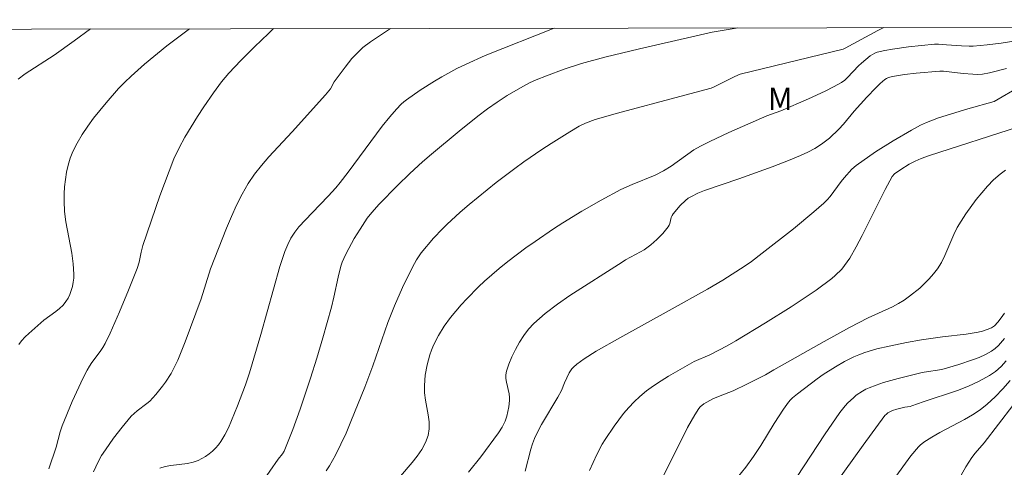
# Model space of a CAD drawing. Units: metres. Extents: x 281196 to 281711, y 1663808 to 1664373.
# Drawn here: x 281318 to 281384, y 1664338 to 1664369 of the extents above; entities that cross this region are included whole.
import ezdxf

# ---------------------------------------------------------------- set-up
doc = ezdxf.new("R2010")
doc.units = ezdxf.units.M
doc.header["$MEASUREMENT"] = 0
for name, color, linetype, lineweight, true_color in [('Curvas_Intermediarias', 7, 'Continuous', 9, 0x783c14), ('Curvas_Mestras', 7, 'Continuous', 20, 0x783c14), ('Topon_Vegetacao', 7, 'Continuous', 9, 0x00ff33)]:
    doc.layers.add(name, color=color, linetype=linetype, lineweight=lineweight, true_color=true_color)
doc.layers.add('Malha_Coordenadas', color=7, linetype='Continuous', lineweight=15)
doc.styles.add('Arial', font='arial.ttf', dxfattribs={"height": 1.5})

msp = doc.modelspace()

# ---------------------------------------------------------------- linework, layer by layer
at = {"layer": 'Curvas_Intermediarias', "flags": 128}
for points, elevation in [([(281317.881, 1664364.538), (281318.349, 1664364.877), (281320.296, 1664366.147), (281321.662, 1664367.109), (281322.749, 1664367.907)], 106), ([(281317.922, 1664346.656), (281318.117, 1664346.919), (281318.344, 1664347.168), (281318.592, 1664347.405), (281319.61, 1664348.305), (281320.418, 1664348.893), (281320.674, 1664349.095), (281320.906, 1664349.314), (281321.103, 1664349.556), (281321.242, 1664349.785), (281321.361, 1664350.034), (281321.46, 1664350.299), (281321.537, 1664350.573), (281321.592, 1664350.853), (281321.623, 1664351.133), (281321.631, 1664351.407), (281321.585, 1664352.104), (281321.489, 1664352.805), (281321.103, 1664354.914), (281321.012, 1664355.617), (281320.973, 1664356.317), (281320.979, 1664356.8), (281321.008, 1664357.289), (281321.06, 1664357.78), (281321.14, 1664358.266), (281321.25, 1664358.743), (281321.392, 1664359.205), (281321.57, 1664359.646), (281321.862, 1664360.229), (281322.197, 1664360.797), (281322.565, 1664361.353), (281322.96, 1664361.895), (281323.801, 1664362.942), (281324.633, 1664363.89), (281325.053, 1664364.317), (281325.488, 1664364.73), (281326.392, 1664365.527), (281327.897, 1664366.775), (281329.415, 1664367.918)], 107), ([(281319.944, 1664338.28), (281320.438, 1664339.746), (281320.714, 1664340.786), (281320.851, 1664341.192), (281321.525, 1664342.816), (281322.261, 1664344.412), (281322.525, 1664344.933), (281322.679, 1664345.199), (281322.853, 1664345.453), (281323.41, 1664346.196), (281323.581, 1664346.452), (281323.73, 1664346.72), (281324.069, 1664347.426), (281324.713, 1664348.858), (281325.318, 1664350.31), (281325.894, 1664351.77), (281326.026, 1664352.21), (281326.164, 1664352.89), (281326.282, 1664353.335), (281327.424, 1664356.682), (281328.041, 1664358.338), (281328.371, 1664359.155), (281328.717, 1664359.899), (281329.111, 1664360.62), (281329.948, 1664362.009), (281330.37, 1664362.661), (281331.034, 1664363.617), (281331.573, 1664364.341), (281332.066, 1664364.937), (281332.868, 1664365.782), (281333.79, 1664366.703), (281334.726, 1664367.609), (281335.065, 1664367.928)], 108), ([(281322.954, 1664338.083), (281323.258, 1664338.757), (281323.503, 1664339.181), (281323.762, 1664339.575), (281324.307, 1664340.352), (281324.885, 1664341.106), (281325.494, 1664341.828), (281325.682, 1664342.018), (281325.886, 1664342.191), (281326.534, 1664342.679), (281326.738, 1664342.852), (281327.154, 1664343.302), (281327.596, 1664343.846), (281327.804, 1664344.129), (281328.18, 1664344.717), (281328.344, 1664345.023), (281328.625, 1664345.618), (281329.134, 1664346.839), (281330.194, 1664349.732), (281330.841, 1664351.758), (281331.914, 1664354.501), (281332.236, 1664355.278), (281332.58, 1664356.041), (281332.955, 1664356.784), (281333.37, 1664357.501), (281333.792, 1664358.124), (281334.258, 1664358.719), (281334.755, 1664359.294), (281336.323, 1664360.971), (281338.577, 1664363.464), (281338.918, 1664363.88), (281339.163, 1664364.358), (281339.885, 1664365.334), (281340.348, 1664365.909), (281340.849, 1664366.441), (281341.09, 1664366.656), (281341.608, 1664367.046), (281342.957, 1664367.941)], 109), ([(281334.263, 1664337.327), (281335.392, 1664338.942), (281335.67, 1664339.296), (281335.793, 1664339.481), (281336.363, 1664340.939), (281336.859, 1664342.311), (281337.558, 1664344.386), (281337.986, 1664345.746), (281338.39, 1664347.115), (281338.964, 1664349.176), (281339.13, 1664349.845), (281339.424, 1664351.193), (281339.607, 1664351.935), (281339.688, 1664352.202), (281339.794, 1664352.458), (281339.963, 1664352.794), (281340.505, 1664353.791), (281340.894, 1664354.439), (281341.382, 1664355.164), (281341.689, 1664355.556), (281342.186, 1664356.114), (281343.409, 1664357.362), (281344.247, 1664358.171), (281345.109, 1664358.955), (281345.715, 1664359.484), (281347.566, 1664361.035), (281348.828, 1664362.034), (281349.467, 1664362.522), (281350.126, 1664362.99), (281350.809, 1664363.427), (281351.857, 1664364.039), (281352.301, 1664364.27), (281352.757, 1664364.479), (281353.455, 1664364.76), (281354.626, 1664365.196), (281355.813, 1664365.586), (281357.374, 1664365.998), (281359.703, 1664366.567), (281364.588, 1664367.688), (281366.22, 1664367.966), (281366.296, 1664367.98)], 111), ([(281338.613, 1664338.165), (281338.844, 1664338.5), (281339.244, 1664339.214), (281339.613, 1664339.95), (281339.958, 1664340.703), (281340.284, 1664341.468), (281341.215, 1664343.782), (281341.757, 1664345.222), (281342.769, 1664348.133), (281343.211, 1664349.267), (281343.758, 1664350.492), (281344.427, 1664351.868), (281344.692, 1664352.365), (281345.007, 1664352.828), (281345.844, 1664353.815), (281346.435, 1664354.447), (281346.742, 1664354.751), (281347.644, 1664355.567), (281348.239, 1664356.08), (281348.842, 1664356.586), (281350.069, 1664357.573), (281351.323, 1664358.523), (281351.922, 1664358.956), (281353.142, 1664359.798), (281353.761, 1664360.205), (281355.016, 1664360.99), (281355.649, 1664361.367), (281356.066, 1664361.576), (281356.728, 1664361.815), (281358.224, 1664362.242), (281362.425, 1664363.353), (281364.521, 1664363.924), (281364.771, 1664364.024), (281366.133, 1664364.712), (281366.477, 1664364.855), (281373.419, 1664366.554), (281373.555, 1664366.613), (281375.75, 1664367.811), (281376.145, 1664367.997)], 112), ([(281342.978, 1664337.039), (281344.41, 1664338.708), (281344.746, 1664339.145), (281345.045, 1664339.593), (281345.293, 1664340.055), (281345.474, 1664340.531), (281345.551, 1664340.981), (281345.546, 1664341.451), (281345.486, 1664341.935), (281345.305, 1664342.925), (281345.238, 1664343.419), (281345.224, 1664343.903), (281345.285, 1664344.597), (281345.409, 1664345.289), (281345.596, 1664345.963), (281345.712, 1664346.288), (281345.85, 1664346.621), (281346.176, 1664347.272), (281346.559, 1664347.896), (281346.988, 1664348.482), (281347.701, 1664349.334), (281348.076, 1664349.748), (281348.86, 1664350.546), (281349.267, 1664350.927), (281350.26, 1664351.781), (281350.85, 1664352.255), (281352.059, 1664353.167), (281352.676, 1664353.607), (281353.927, 1664354.458), (281354.555, 1664354.864), (281355.833, 1664355.644), (281357.136, 1664356.385), (281358.454, 1664357.094), (281359.213, 1664357.446), (281360.77, 1664358.074), (281361.325, 1664358.345), (281361.832, 1664358.672), (281363.369, 1664359.763), (281363.807, 1664360.022), (281364.436, 1664360.335), (281365.71, 1664360.93), (281368.288, 1664362.059), (281369.213, 1664362.386), (281371.081, 1664363.196), (281372.213, 1664363.718), (281372.764, 1664364.001), (281373.3, 1664364.305), (281373.517, 1664364.456), (281373.716, 1664364.633), (281374.452, 1664365.431), (281374.649, 1664365.613), (281375.222, 1664366.097), (281375.537, 1664366.281), (281375.706, 1664366.341), (281376.22, 1664366.46), (281376.745, 1664366.557), (281377.814, 1664366.699), (281379.56, 1664366.875), (281379.828, 1664366.877), (281380.366, 1664366.85), (281381.39, 1664366.766), (281381.901, 1664366.743), (281382.157, 1664366.751), (281383.1, 1664366.833), (281384.042, 1664366.952), (281385.449, 1664367.174)], 113), ([(281348.201, 1664338.056), (281349.021, 1664339.107), (281350.215, 1664340.709), (281350.469, 1664341.091), (281350.672, 1664341.499), (281350.779, 1664341.841), (281350.906, 1664342.463), (281350.948, 1664342.883), (281350.954, 1664343.092), (281350.935, 1664343.347), (281350.756, 1664344.125), (281350.712, 1664344.379), (281350.704, 1664344.625), (281350.748, 1664344.862), (281350.921, 1664345.349), (281351.124, 1664345.843), (281351.356, 1664346.334), (281351.619, 1664346.812), (281351.914, 1664347.267), (281352.241, 1664347.69), (281352.601, 1664348.07), (281353.365, 1664348.74), (281354.177, 1664349.367), (281355.026, 1664349.96), (281358.535, 1664352.217), (281358.774, 1664352.365), (281359.774, 1664352.891), (281360.015, 1664353.034), (281360.462, 1664353.366), (281360.882, 1664353.741), (281361.274, 1664354.147), (281361.456, 1664354.359), (281361.628, 1664354.575), (281361.695, 1664354.688), (281361.743, 1664354.813), (281361.849, 1664355.213), (281361.897, 1664355.338), (281361.964, 1664355.45), (281362.436, 1664356.019), (281362.797, 1664356.36), (281362.992, 1664356.507), (281363.198, 1664356.632), (281363.629, 1664356.841), (281364.076, 1664357.024), (281366.397, 1664357.806), (281368.635, 1664358.629), (281369.746, 1664359.057), (281370.544, 1664359.389), (281371.033, 1664359.615), (281371.509, 1664359.866), (281371.965, 1664360.146), (281372.491, 1664360.553), (281373.134, 1664361.172), (281373.432, 1664361.507), (281374.148, 1664362.374), (281375.011, 1664363.326), (281375.603, 1664363.943), (281375.91, 1664364.232), (281376.228, 1664364.502), (281376.342, 1664364.577), (281376.466, 1664364.635), (281376.739, 1664364.712), (281377.552, 1664364.836), (281378.331, 1664364.926), (281379.933, 1664365.074), (281380.161, 1664365.067), (281381.486, 1664364.918), (281382.147, 1664364.861), (281382.478, 1664364.851), (281382.797, 1664364.87), (281383.273, 1664364.959), (281384.415, 1664365.246)], 114), ([(281356.33, 1664338.183), (281356.826, 1664339.252), (281357.187, 1664339.945), (281357.393, 1664340.275), (281357.993, 1664341.153), (281358.635, 1664342.009), (281358.978, 1664342.416), (281359.339, 1664342.802), (281359.72, 1664343.163), (281360.175, 1664343.536), (281360.655, 1664343.883), (281361.155, 1664344.21), (281361.667, 1664344.521), (281363.39, 1664345.513), (281364.447, 1664345.975), (281365.615, 1664346.577), (281366.188, 1664346.898), (281368.195, 1664348.131), (281369.913, 1664349.209), (281371.597, 1664350.329), (281372.657, 1664351.1), (281372.888, 1664351.301), (281373.316, 1664351.743), (281373.691, 1664352.227), (281373.856, 1664352.482), (281374.289, 1664353.229), (281374.697, 1664353.992), (281376.239, 1664357.108), (281376.703, 1664357.978), (281376.867, 1664358.149), (281377.288, 1664358.438), (281377.866, 1664358.797), (281378.262, 1664359.016), (281378.665, 1664359.196), (281379.223, 1664359.39), (281385.219, 1664361.32)], 116), ([(281361.075, 1664337.336), (281362.939, 1664341.063), (281363.174, 1664341.504), (281363.423, 1664341.933), (281363.691, 1664342.344), (281363.792, 1664342.468), (281364.045, 1664342.675), (281364.632, 1664342.995), (281365.015, 1664343.164), (281366, 1664343.535), (281366.941, 1664343.985), (281368.18, 1664344.619), (281368.738, 1664344.966), (281372.134, 1664346.864), (281373.84, 1664347.8), (281375.099, 1664348.462), (281376.747, 1664349.203), (281377.141, 1664349.413), (281377.517, 1664349.649), (281377.874, 1664349.906), (281378.567, 1664350.466), (281378.896, 1664350.77), (281379.207, 1664351.088), (281379.499, 1664351.42), (281379.766, 1664351.765), (281380.036, 1664352.192), (281380.267, 1664352.646), (281380.875, 1664354.074), (281381.098, 1664354.537), (281381.356, 1664354.976), (281381.683, 1664355.462), (281382.377, 1664356.42), (281382.748, 1664356.882), (281383.137, 1664357.324), (281383.544, 1664357.74), (281383.973, 1664358.125), (281384.344, 1664358.398)], 117), ([(281366.289, 1664337.691), (281366.856, 1664338.398), (281367.39, 1664339.131), (281367.876, 1664339.862), (281368.776, 1664341.344), (281369.397, 1664342.312), (281369.731, 1664342.777), (281369.865, 1664342.935), (281370.014, 1664343.081), (281370.341, 1664343.346), (281371.657, 1664344.343), (281372.072, 1664344.635), (281372.89, 1664345.151), (281373.505, 1664345.515), (281374.139, 1664345.839), (281374.464, 1664345.976), (281374.863, 1664346.12), (281375.681, 1664346.36), (281376.515, 1664346.558), (281377.686, 1664346.806), (281378.696, 1664346.97), (281380.109, 1664347.168), (281381.704, 1664347.363), (281382.494, 1664347.493), (281382.802, 1664347.566), (281383.106, 1664347.666), (281383.394, 1664347.793), (281383.611, 1664347.926), (281383.825, 1664348.156), (281384.057, 1664348.461), (281384.269, 1664348.781)], 118), ([(281370.326, 1664337.77), (281372.162, 1664340.575), (281373.189, 1664342.085), (281373.545, 1664342.534), (281373.739, 1664342.741), (281374.105, 1664343.081), (281374.301, 1664343.241), (281374.717, 1664343.528), (281374.935, 1664343.649), (281375.16, 1664343.753), (281375.638, 1664343.935), (281376.126, 1664344.098), (281377.123, 1664344.38), (281378.633, 1664344.756), (281378.869, 1664344.806), (281380.067, 1664344.984), (281381.212, 1664345.321), (281382.123, 1664345.623), (281382.564, 1664345.797), (281382.99, 1664345.993), (281383.395, 1664346.217), (281383.638, 1664346.39), (281383.862, 1664346.592), (281384.268, 1664347.059)], 119), ([(281376.791, 1664337.528), (281377.98, 1664339.162), (281378.489, 1664339.781), (281378.598, 1664339.892), (281378.843, 1664340.088), (281379.379, 1664340.426), (281379.916, 1664340.74), (281381.575, 1664341.619), (281382.113, 1664341.93), (281382.626, 1664342.269), (281383.107, 1664342.648), (281383.644, 1664343.145), (281384.16, 1664343.674), (281384.654, 1664344.229)], 121), ([(281380.923, 1664337.106), (281381.672, 1664338.415), (281382.067, 1664339.056), (281382.29, 1664339.346), (281382.896, 1664340.038), (281384.829, 1664342.553)], 122)]:
    msp.add_lwpolyline(points, dxfattribs=dict(at, elevation=elevation))
at = {"layer": 'Curvas_Mestras', "flags": 128}
for points, elevation in [([(281327.425, 1664338.341), (281327.781, 1664338.444), (281328.152, 1664338.512), (281329.289, 1664338.658), (281329.654, 1664338.738), (281329.999, 1664338.858), (281330.25, 1664338.981), (281330.496, 1664339.127), (281330.735, 1664339.295), (281330.96, 1664339.482), (281331.169, 1664339.685), (281331.358, 1664339.901), (281331.522, 1664340.129), (281331.79, 1664340.579), (281332.032, 1664341.05), (281332.253, 1664341.537), (281332.653, 1664342.54), (281333.181, 1664343.944), (281333.449, 1664344.752), (281334.222, 1664347.325), (281335.508, 1664351.909), (281335.844, 1664352.925), (281336.031, 1664353.386), (281336.248, 1664353.83), (281336.496, 1664354.228), (281336.779, 1664354.58), (281337.663, 1664355.531), (281338.745, 1664356.639), (281339.263, 1664357.214), (281339.549, 1664357.562), (281340.101, 1664358.275), (281342.392, 1664361.355), (281342.897, 1664361.991), (281343.344, 1664362.517), (281343.665, 1664362.847), (281343.836, 1664362.999), (281344.016, 1664363.138), (281344.949, 1664363.787), (281345.911, 1664364.402), (281346.402, 1664364.694), (281347.403, 1664365.237), (281348.034, 1664365.545), (281349.321, 1664366.113), (281353.957, 1664367.96)], 110), ([(281352.021, 1664338.141), (281352.389, 1664339.618), (281352.501, 1664339.979), (281352.638, 1664340.33), (281352.865, 1664340.807), (281353.115, 1664341.275), (281354.204, 1664343.108), (281354.464, 1664343.573), (281354.651, 1664344.073), (281354.972, 1664344.749), (281355.148, 1664345.019), (281355.255, 1664345.135), (281355.486, 1664345.337), (281355.987, 1664345.707), (281356.791, 1664346.207), (281358.377, 1664347.119), (281361.703, 1664348.941), (281364.279, 1664350.378), (281365.307, 1664350.995), (281366.819, 1664351.954), (281367.244, 1664352.259), (281367.952, 1664352.804), (281370.068, 1664354.456), (281371.444, 1664355.595), (281372.112, 1664356.183), (281372.332, 1664356.401), (281372.535, 1664356.635), (281373.282, 1664357.639), (281373.48, 1664357.879), (281373.997, 1664358.459), (281374.281, 1664358.72), (281375.602, 1664359.624), (281376.792, 1664360.385), (281378.011, 1664361.095), (281378.631, 1664361.424), (281379.024, 1664361.609), (281379.839, 1664361.919), (281381.799, 1664362.533), (281383.577, 1664363.034), (281385.355, 1664364.048)], 115), ([(281372.13, 1664336.224), (281374.754, 1664339.885), (281376.231, 1664341.877), (281376.323, 1664341.978), (281376.432, 1664342.065), (281376.55, 1664342.135), (281376.744, 1664342.214), (281377.017, 1664342.3), (281377.575, 1664342.441), (281377.914, 1664342.495), (281378.046, 1664342.53), (281378.803, 1664342.799), (281381.108, 1664343.571), (281381.856, 1664343.861), (281382.577, 1664344.189), (281383.262, 1664344.567), (281383.666, 1664344.854), (281384.04, 1664345.189), (281384.389, 1664345.561)], 120)]:
    msp.add_lwpolyline(points, dxfattribs=dict(at, elevation=elevation))
at = {"layer": 'Malha_Coordenadas', "flags": 128}
msp.add_lwpolyline([(281211.717, 1664367.72), (281693.468, 1664368.532), (281694.391, 1663814.259), (281212.664, 1663813.447), (281211.717, 1664367.72)], close=True, dxfattribs=at)

# ---------------------------------------------------------------- texts
at = {"layer": 'Topon_Vegetacao', "style": 'Arial'}
msp.add_text('M', height=1.5, dxfattribs=at).set_placement((281368.347, 1664362.454))

doc.saveas('drawing.dxf')
